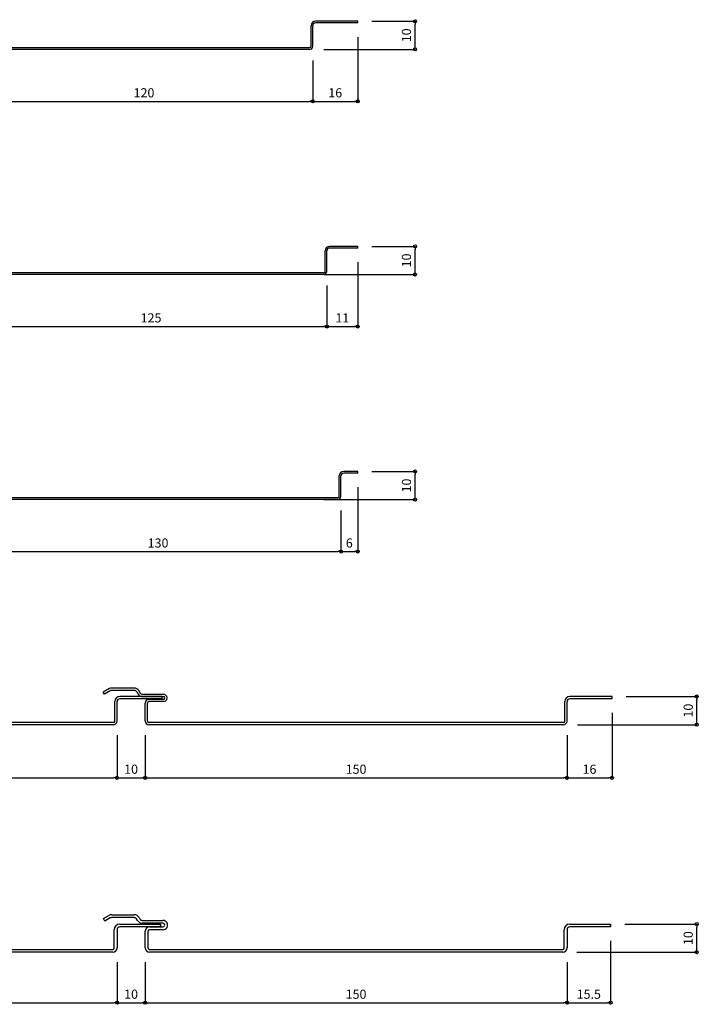
# Model space of a CAD drawing. Units: millimetres. Extents: x 117729 to 120387, y -115803 to -115111.
# Drawn here: x 118949 to 119191, y -115473 to -115123 of the extents above; entities that cross this region are included whole.
import ezdxf

# ---------------------------------------------------------------- set-up
doc = ezdxf.new("R2010")
doc.units = ezdxf.units.MM
doc.layers.add('ｓ', color=4, linetype='Continuous')
doc.styles.add('寸法用\u3000bigfont', font='romand.shx', dxfattribs={"width": 0.75, "bigfont": 'bigfont.shx'})
doc.dimstyles.new('寸法 1-1', dxfattribs={"dimtxt": 3.25, "dimasz": 1.1, "dimexe": 0, "dimexo": 5, "dimgap": 1, "dimtad": 1, "dimdec": 1, "dimdsep": 46, "dimtxsty": '寸法用\u3000bigfont', "dimblk": 'ORIGIN', "dimcen": 3, "dimadec": 0, "dimazin": 0, "dimtfac": 1, "dimtdec": 1, "dimtix": 1, "dimtmove": 2, "dimatfit": 2, "dimldrblk": 'OPEN30', "dimfxl": 1, "dimlwd": -1, "dimlwe": -1, "dimarcsym": 0})

# ---------------------------------------------------------------- blocks, each defined once
blk = doc.blocks.new('_Origin')
at = {"color": 0, "linetype": 'ByBlock', "lineweight": -2}
blk.add_line((0, 0), (-1, 0), dxfattribs=at)
blk.add_circle((0, 0), 0.5, dxfattribs=at)
blk = doc.blocks.new('*D91')
at = {"layer": 'Defpoints', "color": 0}
for p in [(118933.63, -115132.06), (119053.63, -115132.06), (119053.63, -115151.63)]:
    blk.add_point(p, dxfattribs=at)
at = {"layer": 'ｓ', "color": 0}
for p, q in [((118933.63, -115137.06), (118933.63, -115151.63)), ((119053.63, -115137.06), (119053.63, -115151.63)), ((118934.73, -115151.63), (119052.53, -115151.63))]:
    blk.add_line(p, q, dxfattribs=at)
at = {"layer": 'ｓ', "color": 0, "xscale": 1.1, "yscale": 1.1, "zscale": 1.1, "rotation": 180}
blk.add_blockref('_Origin', (118933.63, -115151.63), dxfattribs=at)
at = {"layer": 'ｓ', "color": 0, "xscale": 1.1, "yscale": 1.1, "zscale": 1.1}
blk.add_blockref('_Origin', (119053.63, -115151.63), dxfattribs=at)
at = {"layer": 'ｓ', "color": 0, "insert": (118993.63, -115149.01), "char_height": 3.25, "attachment_point": 5, "style": '寸法用\u3000bigfont'}
blk.add_mtext('120', dxfattribs=at)
blk = doc.blocks.new('_Open30')
at = {"color": 0, "linetype": 'ByBlock', "lineweight": -2}
for p, q in [((-1, 0.27), (0, 0)), ((0, 0), (-1, -0.27)), ((0, 0), (-1, 0))]:
    blk.add_line(p, q, dxfattribs=at)
blk = doc.blocks.new('*D92')
at = {"layer": 'Defpoints', "color": 0}
for p in [(119069.63, -115123.76), (119053.63, -115132.06), (119069.63, -115151.63)]:
    blk.add_point(p, dxfattribs=at)
at = {"layer": 'ｓ', "color": 0}
for p, q in [((119069.63, -115128.76), (119069.63, -115151.63)), ((119053.63, -115137.06), (119053.63, -115151.63)), ((119054.73, -115151.63), (119068.53, -115151.63))]:
    blk.add_line(p, q, dxfattribs=at)
at = {"layer": 'ｓ', "color": 0, "xscale": 1.1, "yscale": 1.1, "zscale": 1.1, "rotation": 180}
blk.add_blockref('_Origin', (119053.63, -115151.63), dxfattribs=at)
at = {"layer": 'ｓ', "color": 0, "xscale": 1.1, "yscale": 1.1, "zscale": 1.1}
blk.add_blockref('_Origin', (119069.63, -115151.63), dxfattribs=at)
at = {"layer": 'ｓ', "color": 0, "insert": (119061.63, -115149.01), "char_height": 3.25, "attachment_point": 5, "style": '寸法用\u3000bigfont'}
blk.add_mtext('16', dxfattribs=at)
blk = doc.blocks.new('*D93')
at = {"layer": 'Defpoints', "color": 0}
for p in [(119069.63, -115123.16), (119089.99, -115123.16), (119052.53, -115133.16)]:
    blk.add_point(p, dxfattribs=at)
at = {"layer": 'ｓ', "color": 0}
for p, q in [((119074.63, -115123.16), (119089.99, -115123.16)), ((119089.99, -115132.06), (119089.99, -115124.26)), ((119057.53, -115133.16), (119089.99, -115133.16))]:
    blk.add_line(p, q, dxfattribs=at)
at = {"layer": 'ｓ', "color": 0, "xscale": 1.1, "yscale": 1.1, "zscale": 1.1}
for p, rotation in [((119089.99, -115123.16), 90), ((119089.99, -115133.16), 270)]:
    blk.add_blockref('_Origin', p, dxfattribs=dict(at, rotation=rotation))
at = {"layer": 'ｓ', "color": 0, "insert": (119087.36, -115128.16), "char_height": 3.25, "attachment_point": 5, "rotation": 90, "style": '寸法用\u3000bigfont'}
blk.add_mtext('10', dxfattribs=at)
blk = doc.blocks.new('*D99')
at = {"layer": 'Defpoints', "color": 0}
for p in [(118933.63, -115212.06), (119058.63, -115212.06), (119058.63, -115231.63)]:
    blk.add_point(p, dxfattribs=at)
at = {"layer": 'ｓ', "color": 0}
for p, q in [((118933.63, -115217.06), (118933.63, -115231.63)), ((119058.63, -115217.06), (119058.63, -115231.63)), ((118934.73, -115231.63), (119057.53, -115231.63))]:
    blk.add_line(p, q, dxfattribs=at)
at = {"layer": 'ｓ', "color": 0, "xscale": 1.1, "yscale": 1.1, "zscale": 1.1, "rotation": 180}
blk.add_blockref('_Origin', (118933.63, -115231.63), dxfattribs=at)
at = {"layer": 'ｓ', "color": 0, "xscale": 1.1, "yscale": 1.1, "zscale": 1.1}
blk.add_blockref('_Origin', (119058.63, -115231.63), dxfattribs=at)
at = {"layer": 'ｓ', "color": 0, "insert": (118996.13, -115229.01), "char_height": 3.25, "attachment_point": 5, "style": '寸法用\u3000bigfont'}
blk.add_mtext('125', dxfattribs=at)
blk = doc.blocks.new('*D100')
at = {"layer": 'Defpoints', "color": 0}
for p in [(119069.63, -115203.76), (119058.63, -115212.06), (119069.63, -115231.63)]:
    blk.add_point(p, dxfattribs=at)
at = {"layer": 'ｓ', "color": 0}
for p, q in [((119069.63, -115208.76), (119069.63, -115231.63)), ((119058.63, -115217.06), (119058.63, -115231.63)), ((119059.73, -115231.63), (119068.53, -115231.63))]:
    blk.add_line(p, q, dxfattribs=at)
at = {"layer": 'ｓ', "color": 0, "xscale": 1.1, "yscale": 1.1, "zscale": 1.1, "rotation": 180}
blk.add_blockref('_Origin', (119058.63, -115231.63), dxfattribs=at)
at = {"layer": 'ｓ', "color": 0, "xscale": 1.1, "yscale": 1.1, "zscale": 1.1}
blk.add_blockref('_Origin', (119069.63, -115231.63), dxfattribs=at)
at = {"layer": 'ｓ', "color": 0, "insert": (119064.13, -115229.01), "char_height": 3.25, "attachment_point": 5, "style": '寸法用\u3000bigfont'}
blk.add_mtext('11', dxfattribs=at)
blk = doc.blocks.new('*D101')
at = {"layer": 'Defpoints', "color": 0}
for p in [(119069.63, -115203.16), (119089.99, -115203.16), (119052.53, -115213.16)]:
    blk.add_point(p, dxfattribs=at)
at = {"layer": 'ｓ', "color": 0}
for p, q in [((119074.63, -115203.16), (119089.99, -115203.16)), ((119089.99, -115212.06), (119089.99, -115204.26)), ((119057.53, -115213.16), (119089.99, -115213.16))]:
    blk.add_line(p, q, dxfattribs=at)
at = {"layer": 'ｓ', "color": 0, "xscale": 1.1, "yscale": 1.1, "zscale": 1.1}
for p, rotation in [((119089.99, -115203.16), 90), ((119089.99, -115213.16), 270)]:
    blk.add_blockref('_Origin', p, dxfattribs=dict(at, rotation=rotation))
at = {"layer": 'ｓ', "color": 0, "insert": (119087.36, -115208.16), "char_height": 3.25, "attachment_point": 5, "rotation": 90, "style": '寸法用\u3000bigfont'}
blk.add_mtext('10', dxfattribs=at)
blk = doc.blocks.new('*D104')
at = {"layer": 'Defpoints', "color": 0}
for p in [(118933.63, -115292.06), (119063.63, -115292.06), (119063.63, -115311.63)]:
    blk.add_point(p, dxfattribs=at)
at = {"layer": 'ｓ', "color": 0}
for p, q in [((118933.63, -115297.06), (118933.63, -115311.63)), ((119063.63, -115297.06), (119063.63, -115311.63)), ((118934.73, -115311.63), (119062.53, -115311.63))]:
    blk.add_line(p, q, dxfattribs=at)
at = {"layer": 'ｓ', "color": 0, "xscale": 1.1, "yscale": 1.1, "zscale": 1.1, "rotation": 180}
blk.add_blockref('_Origin', (118933.63, -115311.63), dxfattribs=at)
at = {"layer": 'ｓ', "color": 0, "xscale": 1.1, "yscale": 1.1, "zscale": 1.1}
blk.add_blockref('_Origin', (119063.63, -115311.63), dxfattribs=at)
at = {"layer": 'ｓ', "color": 0, "insert": (118998.63, -115309.01), "char_height": 3.25, "attachment_point": 5, "style": '寸法用\u3000bigfont'}
blk.add_mtext('130', dxfattribs=at)
blk = doc.blocks.new('*D105')
at = {"layer": 'Defpoints', "color": 0}
for p in [(119069.63, -115283.76), (119063.63, -115292.06), (119069.63, -115311.63)]:
    blk.add_point(p, dxfattribs=at)
at = {"layer": 'ｓ', "color": 0}
for p, q in [((119069.63, -115288.76), (119069.63, -115311.63)), ((119063.63, -115297.06), (119063.63, -115311.63)), ((119064.73, -115311.63), (119068.53, -115311.63))]:
    blk.add_line(p, q, dxfattribs=at)
at = {"layer": 'ｓ', "color": 0, "xscale": 1.1, "yscale": 1.1, "zscale": 1.1, "rotation": 180}
blk.add_blockref('_Origin', (119063.63, -115311.63), dxfattribs=at)
at = {"layer": 'ｓ', "color": 0, "xscale": 1.1, "yscale": 1.1, "zscale": 1.1}
blk.add_blockref('_Origin', (119069.63, -115311.63), dxfattribs=at)
at = {"layer": 'ｓ', "color": 0, "insert": (119066.63, -115309.01), "char_height": 3.25, "attachment_point": 5, "style": '寸法用\u3000bigfont'}
blk.add_mtext('6', dxfattribs=at)
blk = doc.blocks.new('*D106')
at = {"layer": 'Defpoints', "color": 0}
for p in [(119069.63, -115283.16), (119089.99, -115283.16), (119052.53, -115293.16)]:
    blk.add_point(p, dxfattribs=at)
at = {"layer": 'ｓ', "color": 0}
for p, q in [((119074.63, -115283.16), (119089.99, -115283.16)), ((119089.99, -115292.06), (119089.99, -115284.26)), ((119057.53, -115293.16), (119089.99, -115293.16))]:
    blk.add_line(p, q, dxfattribs=at)
at = {"layer": 'ｓ', "color": 0, "xscale": 1.1, "yscale": 1.1, "zscale": 1.1}
for p, rotation in [((119089.99, -115283.16), 90), ((119089.99, -115293.16), 270)]:
    blk.add_blockref('_Origin', p, dxfattribs=dict(at, rotation=rotation))
at = {"layer": 'ｓ', "color": 0, "insert": (119087.36, -115288.16), "char_height": 3.25, "attachment_point": 5, "rotation": 90, "style": '寸法用\u3000bigfont'}
blk.add_mtext('10', dxfattribs=at)
blk = doc.blocks.new('*D111')
at = {"layer": 'Defpoints', "color": 0}
for p in [(118834.03, -115371.86), (118984.03, -115371.86), (118984.03, -115392.04)]:
    blk.add_point(p, dxfattribs=at)
at = {"layer": 'ｓ', "color": 0}
for p, q in [((118834.03, -115376.86), (118834.03, -115392.04)), ((118984.03, -115376.86), (118984.03, -115392.04)), ((118835.13, -115392.04), (118982.93, -115392.04))]:
    blk.add_line(p, q, dxfattribs=at)
at = {"layer": 'ｓ', "color": 0, "xscale": 1.1, "yscale": 1.1, "zscale": 1.1, "rotation": 180}
blk.add_blockref('_Origin', (118834.03, -115392.04), dxfattribs=at)
at = {"layer": 'ｓ', "color": 0, "xscale": 1.1, "yscale": 1.1, "zscale": 1.1}
blk.add_blockref('_Origin', (118984.03, -115392.04), dxfattribs=at)
at = {"layer": 'ｓ', "color": 0, "insert": (118909.03, -115389.41), "char_height": 3.25, "attachment_point": 5, "style": '寸法用\u3000bigfont'}
blk.add_mtext('150', dxfattribs=at)
blk = doc.blocks.new('*D112')
at = {"layer": 'Defpoints', "color": 0}
for p in [(118984.03, -115371.86), (118994.03, -115371.86), (118994.03, -115392.04)]:
    blk.add_point(p, dxfattribs=at)
at = {"layer": 'ｓ', "color": 0}
for p, q in [((118984.03, -115376.86), (118984.03, -115392.04)), ((118994.03, -115376.86), (118994.03, -115392.04)), ((118985.13, -115392.04), (118992.93, -115392.04))]:
    blk.add_line(p, q, dxfattribs=at)
at = {"layer": 'ｓ', "color": 0, "xscale": 1.1, "yscale": 1.1, "zscale": 1.1, "rotation": 180}
blk.add_blockref('_Origin', (118984.03, -115392.04), dxfattribs=at)
at = {"layer": 'ｓ', "color": 0, "xscale": 1.1, "yscale": 1.1, "zscale": 1.1}
blk.add_blockref('_Origin', (118994.03, -115392.04), dxfattribs=at)
at = {"layer": 'ｓ', "color": 0, "insert": (118989.03, -115389.41), "char_height": 3.25, "attachment_point": 5, "style": '寸法用\u3000bigfont'}
blk.add_mtext('10', dxfattribs=at)
blk = doc.blocks.new('*D113')
at = {"layer": 'Defpoints', "color": 0}
for p in [(118994.03, -115371.86), (119144.03, -115371.86), (119144.03, -115392.04)]:
    blk.add_point(p, dxfattribs=at)
at = {"layer": 'ｓ', "color": 0}
for p, q in [((118994.03, -115376.86), (118994.03, -115392.04)), ((119144.03, -115376.86), (119144.03, -115392.04)), ((118995.13, -115392.04), (119142.93, -115392.04))]:
    blk.add_line(p, q, dxfattribs=at)
at = {"layer": 'ｓ', "color": 0, "xscale": 1.1, "yscale": 1.1, "zscale": 1.1, "rotation": 180}
blk.add_blockref('_Origin', (118994.03, -115392.04), dxfattribs=at)
at = {"layer": 'ｓ', "color": 0, "xscale": 1.1, "yscale": 1.1, "zscale": 1.1}
blk.add_blockref('_Origin', (119144.03, -115392.04), dxfattribs=at)
at = {"layer": 'ｓ', "color": 0, "insert": (119069.03, -115389.41), "char_height": 3.25, "attachment_point": 5, "style": '寸法用\u3000bigfont'}
blk.add_mtext('150', dxfattribs=at)
blk = doc.blocks.new('*D114')
at = {"layer": 'Defpoints', "color": 0}
for p in [(119160.03, -115363.96), (119144.03, -115371.86), (119160.03, -115392.04)]:
    blk.add_point(p, dxfattribs=at)
at = {"layer": 'ｓ', "color": 0}
for p, q in [((119160.03, -115368.96), (119160.03, -115392.04)), ((119144.03, -115376.86), (119144.03, -115392.04)), ((119145.13, -115392.04), (119158.93, -115392.04))]:
    blk.add_line(p, q, dxfattribs=at)
at = {"layer": 'ｓ', "color": 0, "xscale": 1.1, "yscale": 1.1, "zscale": 1.1, "rotation": 180}
blk.add_blockref('_Origin', (119144.03, -115392.04), dxfattribs=at)
at = {"layer": 'ｓ', "color": 0, "xscale": 1.1, "yscale": 1.1, "zscale": 1.1}
blk.add_blockref('_Origin', (119160.03, -115392.04), dxfattribs=at)
at = {"layer": 'ｓ', "color": 0, "insert": (119152.03, -115389.41), "char_height": 3.25, "attachment_point": 5, "style": '寸法用\u3000bigfont'}
blk.add_mtext('16', dxfattribs=at)
blk = doc.blocks.new('*D115')
at = {"layer": 'Defpoints', "color": 0}
for p in [(119160.03, -115363.16), (119190.16, -115363.16), (119142.73, -115373.16)]:
    blk.add_point(p, dxfattribs=at)
at = {"layer": 'ｓ', "color": 0}
for p, q in [((119165.03, -115363.16), (119190.16, -115363.16)), ((119190.16, -115372.06), (119190.16, -115364.26)), ((119147.73, -115373.16), (119190.16, -115373.16))]:
    blk.add_line(p, q, dxfattribs=at)
at = {"layer": 'ｓ', "color": 0, "xscale": 1.1, "yscale": 1.1, "zscale": 1.1}
for p, rotation in [((119190.16, -115363.16), 90), ((119190.16, -115373.16), 270)]:
    blk.add_blockref('_Origin', p, dxfattribs=dict(at, rotation=rotation))
at = {"layer": 'ｓ', "color": 0, "insert": (119187.54, -115368.16), "char_height": 3.25, "attachment_point": 5, "rotation": 90, "style": '寸法用\u3000bigfont'}
blk.add_mtext('10', dxfattribs=at)
blk = doc.blocks.new('*D172')
at = {"layer": 'Defpoints', "color": 0}
for p in [(118834.03, -115452.52), (118984.03, -115452.52), (118984.03, -115471.99)]:
    blk.add_point(p, dxfattribs=at)
at = {"layer": 'ｓ', "color": 0}
for p, q in [((118834.03, -115457.52), (118834.03, -115471.99)), ((118984.03, -115457.52), (118984.03, -115471.99)), ((118835.13, -115471.99), (118982.93, -115471.99))]:
    blk.add_line(p, q, dxfattribs=at)
at = {"layer": 'ｓ', "color": 0, "xscale": 1.1, "yscale": 1.1, "zscale": 1.1, "rotation": 180}
blk.add_blockref('_Origin', (118834.03, -115471.99), dxfattribs=at)
at = {"layer": 'ｓ', "color": 0, "xscale": 1.1, "yscale": 1.1, "zscale": 1.1}
blk.add_blockref('_Origin', (118984.03, -115471.99), dxfattribs=at)
at = {"layer": 'ｓ', "color": 0, "insert": (118909.03, -115469.37), "char_height": 3.25, "attachment_point": 5, "style": '寸法用\u3000bigfont'}
blk.add_mtext('150', dxfattribs=at)
blk = doc.blocks.new('*D173')
at = {"layer": 'Defpoints', "color": 0}
for p in [(118984.03, -115452.52), (118994.03, -115452.52), (118994.03, -115471.99)]:
    blk.add_point(p, dxfattribs=at)
at = {"layer": 'ｓ', "color": 0}
for p, q in [((118984.03, -115457.52), (118984.03, -115471.99)), ((118994.03, -115457.52), (118994.03, -115471.99)), ((118985.13, -115471.99), (118992.93, -115471.99))]:
    blk.add_line(p, q, dxfattribs=at)
at = {"layer": 'ｓ', "color": 0, "xscale": 1.1, "yscale": 1.1, "zscale": 1.1, "rotation": 180}
blk.add_blockref('_Origin', (118984.03, -115471.99), dxfattribs=at)
at = {"layer": 'ｓ', "color": 0, "xscale": 1.1, "yscale": 1.1, "zscale": 1.1}
blk.add_blockref('_Origin', (118994.03, -115471.99), dxfattribs=at)
at = {"layer": 'ｓ', "color": 0, "insert": (118989.03, -115469.37), "char_height": 3.25, "attachment_point": 5, "style": '寸法用\u3000bigfont'}
blk.add_mtext('10', dxfattribs=at)
blk = doc.blocks.new('*D177')
at = {"layer": 'Defpoints', "color": 0}
for p in [(118994.03, -115452.52), (119144.03, -115452.52), (119144.03, -115471.99)]:
    blk.add_point(p, dxfattribs=at)
at = {"layer": 'ｓ', "color": 0}
for p, q in [((118994.03, -115457.52), (118994.03, -115471.99)), ((119144.03, -115457.52), (119144.03, -115471.99)), ((118995.13, -115471.99), (119142.93, -115471.99))]:
    blk.add_line(p, q, dxfattribs=at)
at = {"layer": 'ｓ', "color": 0, "xscale": 1.1, "yscale": 1.1, "zscale": 1.1, "rotation": 180}
blk.add_blockref('_Origin', (118994.03, -115471.99), dxfattribs=at)
at = {"layer": 'ｓ', "color": 0, "xscale": 1.1, "yscale": 1.1, "zscale": 1.1}
blk.add_blockref('_Origin', (119144.03, -115471.99), dxfattribs=at)
at = {"layer": 'ｓ', "color": 0, "insert": (119069.03, -115469.37), "char_height": 3.25, "attachment_point": 5, "style": '寸法用\u3000bigfont'}
blk.add_mtext('150', dxfattribs=at)
blk = doc.blocks.new('*D178')
at = {"layer": 'Defpoints', "color": 0}
for p in [(119159.53, -115445.02), (119144.03, -115452.52), (119159.53, -115471.99)]:
    blk.add_point(p, dxfattribs=at)
at = {"layer": 'ｓ', "color": 0}
for p, q in [((119159.53, -115450.02), (119159.53, -115471.99)), ((119144.03, -115457.52), (119144.03, -115471.99)), ((119145.13, -115471.99), (119158.43, -115471.99))]:
    blk.add_line(p, q, dxfattribs=at)
at = {"layer": 'ｓ', "color": 0, "xscale": 1.1, "yscale": 1.1, "zscale": 1.1, "rotation": 180}
blk.add_blockref('_Origin', (119144.03, -115471.99), dxfattribs=at)
at = {"layer": 'ｓ', "color": 0, "xscale": 1.1, "yscale": 1.1, "zscale": 1.1}
blk.add_blockref('_Origin', (119159.53, -115471.99), dxfattribs=at)
at = {"layer": 'ｓ', "color": 0, "insert": (119151.78, -115469.37), "char_height": 3.25, "attachment_point": 5, "style": '寸法用\u3000bigfont'}
blk.add_mtext('15.5', dxfattribs=at)
blk = doc.blocks.new('*D179')
at = {"layer": 'Defpoints', "color": 0}
for p in [(119159.53, -115444.02), (119190.16, -115444.02), (119142.53, -115454.02)]:
    blk.add_point(p, dxfattribs=at)
at = {"layer": 'ｓ', "color": 0}
for p, q in [((119164.53, -115444.02), (119190.16, -115444.02)), ((119190.16, -115452.92), (119190.16, -115445.12)), ((119147.53, -115454.02), (119190.16, -115454.02))]:
    blk.add_line(p, q, dxfattribs=at)
at = {"layer": 'ｓ', "color": 0, "xscale": 1.1, "yscale": 1.1, "zscale": 1.1}
for p, rotation in [((119190.16, -115444.02), 90), ((119190.16, -115454.02), 270)]:
    blk.add_blockref('_Origin', p, dxfattribs=dict(at, rotation=rotation))
at = {"layer": 'ｓ', "color": 0, "insert": (119187.54, -115449.02), "char_height": 3.25, "attachment_point": 5, "rotation": 90, "style": '寸法用\u3000bigfont'}
blk.add_mtext('10', dxfattribs=at)

msp = doc.modelspace()

# ---------------------------------------------------------------- linework, layer by layer
at = {"color": 2, "linetype": 'Continuous'}
for p, q in [((119069.63, -115123.16), (119054.63, -115123.16)), ((119069.63, -115123.76), (119054.63, -115123.76)), ((119069.63, -115123.76), (119069.63, -115123.16)), ((119053.03, -115132.06), (119053.03, -115124.76)), ((119053.63, -115132.06), (119053.63, -115124.76)), ((119052.53, -115132.56), (118934.73, -115132.56)), ((119052.53, -115133.16), (118934.73, -115133.16)), ((119058.03, -115212.06), (119058.03, -115204.76)), ((119058.63, -115212.06), (119058.63, -115204.76)), ((119069.63, -115203.16), (119059.63, -115203.16)), ((119069.63, -115203.76), (119059.63, -115203.76)), ((119069.63, -115203.76), (119069.63, -115203.16)), ((119057.53, -115212.56), (118934.73, -115212.56)), ((119057.53, -115213.16), (118934.73, -115213.16)), ((119063.03, -115292.06), (119063.03, -115284.76)), ((119063.63, -115292.06), (119063.63, -115284.76)), ((119069.63, -115283.16), (119064.63, -115283.16)), ((119069.63, -115283.76), (119064.63, -115283.76)), ((119069.63, -115283.76), (119069.63, -115283.16)), ((119062.53, -115292.56), (118934.73, -115292.56)), ((119062.53, -115293.16), (118934.73, -115293.16)), ((118981.38, -115360.33), (118979.13, -115361.63)), ((118979.53, -115362.32), (118979.13, -115361.63)), ((118981.78, -115361.02), (118979.53, -115362.32)), ((118990.18, -115360.16), (118982.03, -115360.16)), ((118990.18, -115360.96), (118982.03, -115360.96)), ((118991.05, -115361.46), (118991.51, -115362.26)), ((118991.74, -115361.06), (118992.2, -115361.86)), ((118993.07, -115362.36), (119000.53, -115362.36)), ((118983.23, -115371.86), (118983.23, -115364.96)), ((118984.03, -115371.86), (118984.03, -115364.96)), ((119000.03, -115363.16), (118985.03, -115363.16)), ((119000.03, -115363.96), (118985.03, -115363.96)), ((118993.07, -115363.16), (119000.53, -115363.16)), ((118994.03, -115371.86), (118994.03, -115365.46)), ((118994.83, -115371.86), (118994.83, -115365.46)), ((119000.53, -115364.16), (118995.33, -115364.16)), ((119000.53, -115364.96), (118995.33, -115364.96)), ((119000.03, -115363.96), (119000.03, -115363.16)), ((119143.23, -115371.86), (119143.23, -115364.96)), ((119144.03, -115371.86), (119144.03, -115364.96)), ((119160.03, -115363.16), (119145.03, -115363.16)), ((119160.03, -115363.96), (119145.03, -115363.96)), ((119160.03, -115363.96), (119160.03, -115363.16)), ((118982.73, -115372.36), (118835.33, -115372.36)), ((119142.73, -115372.36), (118995.33, -115372.36)), ((118982.73, -115373.16), (118835.33, -115373.16)), ((119142.73, -115373.16), (118995.33, -115373.16))]:
    msp.add_line(p, q, dxfattribs=at)
at = {"color": 2}
for p, q in [((118979.21, -115442.1), (118981.15, -115440.98)), ((118979.71, -115442.97), (118979.21, -115442.1)), ((118979.71, -115442.97), (118979.21, -115442.1)), ((118981.65, -115441.85), (118979.71, -115442.97)), ((118982.15, -115440.72), (118990.15, -115440.72)), ((118990.15, -115441.72), (118982.15, -115441.72)), ((118991.3, -115442.72), (118991.01, -115442.22)), ((118991.88, -115441.72), (118992.17, -115442.22)), ((118993.03, -115442.72), (119000.38, -115442.72)), ((118983.03, -115452.52), (118983.03, -115446.02)), ((118984.03, -115446.02), (118984.03, -115452.52)), ((118985.03, -115444.02), (118999.53, -115444.02)), ((118999.53, -115445.02), (118985.03, -115445.02)), ((119000.38, -115443.72), (118993.03, -115443.72)), ((118994.03, -115452.52), (118994.03, -115446.52)), ((118995.03, -115446.52), (118995.03, -115452.52)), ((118995.53, -115445.02), (119000.38, -115445.02)), ((119000.38, -115446.02), (118995.53, -115446.02)), ((118999.53, -115444.02), (118999.53, -115445.02)), ((118999.53, -115445.02), (118999.53, -115444.02)), ((119143.03, -115452.52), (119143.03, -115446.02)), ((119144.03, -115446.02), (119144.03, -115452.52)), ((119145.03, -115444.02), (119159.53, -115444.02)), ((119159.53, -115445.02), (119145.03, -115445.02)), ((119159.53, -115444.02), (119159.53, -115445.02)), ((119159.53, -115445.02), (119159.53, -115444.02)), ((118835.53, -115453.02), (118982.53, -115453.02)), ((118995.53, -115453.02), (119142.53, -115453.02)), ((118982.53, -115454.02), (118835.53, -115454.02)), ((119142.53, -115454.02), (118995.53, -115454.02))]:
    msp.add_line(p, q, dxfattribs=at)
at = {"color": 2, "linetype": 'Continuous'}
for centre, radius, start, end in [((119054.63, -115124.76), 1.6, 90, 180), ((119054.63, -115124.76), 1, 90, 180), ((119052.53, -115132.06), 1.1, 270, 0), ((119052.53, -115132.06), 0.5, 270, 0), ((119059.63, -115204.76), 1.6, 90, 180), ((119059.63, -115204.76), 1, 90, 180), ((119057.53, -115212.06), 1.1, 270, 0), ((119057.53, -115212.06), 0.5, 270, 0), ((119064.63, -115284.76), 1.6, 90, 180), ((119064.63, -115284.76), 1, 90, 180), ((119062.53, -115292.06), 1.1, 270, 0), ((119062.53, -115292.06), 0.5, 270, 0), ((118982.03, -115361.46), 1.3, 90, 120.0035), ((118982.03, -115361.46), 0.5, 90, 120.0035), ((118990.18, -115361.96), 1.8, 29.9965, 90), ((118990.18, -115361.96), 1, 29.9965, 90), ((118993.07, -115361.36), 1.8, 209.9965, 270), ((118993.07, -115361.36), 1, 209.9965, 270), ((119000.53, -115363.66), 1.3, 270, 90), ((118985.03, -115364.96), 1.8, 90, 180), ((118985.03, -115364.96), 1, 90, 180), ((118995.33, -115365.46), 1.3, 90, 180), ((118995.33, -115365.46), 0.5, 90, 180), ((119000.53, -115363.66), 0.5, 270, 90), ((119145.03, -115364.96), 1.8, 90, 180), ((119145.03, -115364.96), 1, 90, 180), ((118982.73, -115371.86), 1.3, 270, 0), ((118982.73, -115371.86), 0.5, 270, 0), ((118995.33, -115371.86), 1.3, 180, 270), ((118995.33, -115371.86), 0.5, 180, 270), ((119142.73, -115371.86), 1.3, 270, 0), ((119142.73, -115371.86), 0.5, 270, 0)]:
    msp.add_arc(centre, radius, start, end, dxfattribs=at)
at = {"color": 2}
for centre, radius, start, end in [((118982.15, -115442.72), 2, 90, 120), ((118982.15, -115442.72), 1, 90, 120), ((118990.15, -115442.72), 2, 30, 90), ((118990.15, -115442.72), 1, 30, 90), ((118993.03, -115441.72), 2, 210, 270), ((118993.03, -115441.72), 1, 210, 270), ((119000.38, -115444.37), 1.65, 269.973, 90.027), ((118985.03, -115446.02), 2, 90, 180), ((118985.03, -115446.02), 1, 90, 180), ((118995.53, -115446.52), 1.5, 90, 180), ((118995.53, -115446.52), 0.5, 90, 180), ((119000.38, -115444.37), 0.65, 269.973, 90.027), ((119145.03, -115446.02), 2, 90, 180), ((119145.03, -115446.02), 1, 90, 180), ((118982.53, -115452.52), 0.5, 270, 0), ((118982.53, -115452.52), 1.5, 270, 0), ((118995.53, -115452.52), 1.5, 180, 270), ((118995.53, -115452.52), 0.5, 180, 270), ((119142.53, -115452.52), 0.5, 270, 0), ((119142.53, -115452.52), 1.5, 270, 0)]:
    msp.add_arc(centre, radius, start, end, dxfattribs=at)

# ---------------------------------------------------------------- dimensions: what is measured, and where the dimension line sits
at = {"layer": 'ｓ'}
for base, p1, p2, picture, middle in [((119089.99, -115123.16), (119052.53, -115133.16), (119069.63, -115123.16), '*D93', (119087.36, -115128.16)), ((119089.99, -115203.16), (119052.53, -115213.16), (119069.63, -115203.16), '*D101', (119087.36, -115208.16)), ((119089.99, -115283.16), (119052.53, -115293.16), (119069.63, -115283.16), '*D106', (119087.36, -115288.16)), ((119190.16, -115363.16), (119142.73, -115373.16), (119160.03, -115363.16), '*D115', (119187.54, -115368.16)), ((119190.16, -115444.02), (119142.53, -115454.02), (119159.53, -115444.02), '*D179', (119187.54, -115449.02))]:
    dim = msp.add_linear_dim(base=base, p1=p1, p2=p2, angle=90, dimstyle='寸法 1-1', dxfattribs=at)
    dim.commit()
    dim.dimension.update_dxf_attribs({"geometry": picture, "text_midpoint": middle})
for base, p1, p2, picture, middle in [((119069.63, -115151.63), (119053.63, -115132.06), (119069.63, -115123.76), '*D92', (119061.63, -115149.01)), ((119053.63, -115151.63), (118933.63, -115132.06), (119053.63, -115132.06), '*D91', (118993.63, -115149.01)), ((119069.63, -115231.63), (119058.63, -115212.06), (119069.63, -115203.76), '*D100', (119064.13, -115229.01)), ((119058.63, -115231.63), (118933.63, -115212.06), (119058.63, -115212.06), '*D99', (118996.13, -115229.01)), ((119069.63, -115311.63), (119063.63, -115292.06), (119069.63, -115283.76), '*D105', (119066.63, -115309.01)), ((119063.63, -115311.63), (118933.63, -115292.06), (119063.63, -115292.06), '*D104', (118998.63, -115309.01)), ((119160.03, -115392.04), (119144.03, -115371.86), (119160.03, -115363.96), '*D114', (119152.03, -115389.41)), ((118984.03, -115392.04), (118834.03, -115371.86), (118984.03, -115371.86), '*D111', (118909.03, -115389.41)), ((118994.03, -115392.04), (118984.03, -115371.86), (118994.03, -115371.86), '*D112', (118989.03, -115389.41)), ((119144.03, -115392.04), (118994.03, -115371.86), (119144.03, -115371.86), '*D113', (119069.03, -115389.41)), ((119159.53, -115471.99), (119144.03, -115452.52), (119159.53, -115445.02), '*D178', (119151.78, -115469.37)), ((118984.03, -115471.99), (118834.03, -115452.52), (118984.03, -115452.52), '*D172', (118909.03, -115469.37)), ((118994.03, -115471.99), (118984.03, -115452.52), (118994.03, -115452.52), '*D173', (118989.03, -115469.37)), ((119144.03, -115471.99), (118994.03, -115452.52), (119144.03, -115452.52), '*D177', (119069.03, -115469.37))]:
    dim = msp.add_linear_dim(base=base, p1=p1, p2=p2, dimstyle='寸法 1-1', dxfattribs=at)
    dim.commit()
    dim.dimension.update_dxf_attribs({"geometry": picture, "text_midpoint": middle})

doc.saveas('drawing.dxf')
